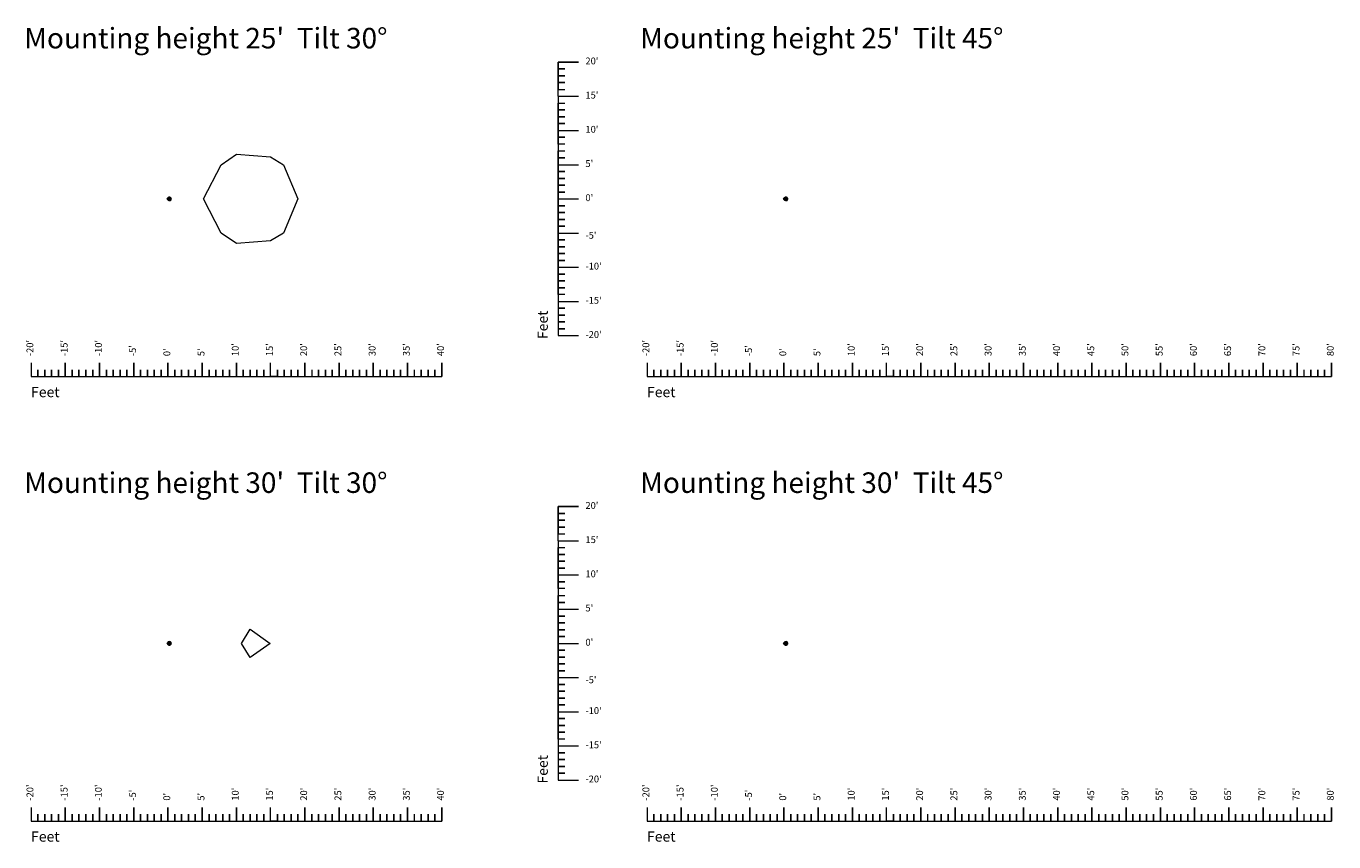
# Model space of a CAD drawing. Extents: x -432 to 3844, y -4968 to 972.
# Drawn here: x 1551 to 3844, y -4968 to -3537 of the extents above; entities that cross this region are included whole.
import ezdxf

# ---------------------------------------------------------------- set-up
doc = ezdxf.new("R2010")
doc.units = 0
doc.header["$MEASUREMENT"] = 0
for name, color, linetype, lineweight in [('AGI32-Project_1-DRAWING', 7, 'Continuous', 0), ('AGI32-Project_1-LUMINAIRE', 7, 'Continuous', 0), ('AGI32-Project_1-TEMPLATE', 7, 'Continuous', 0)]:
    doc.layers.add(name, color=color, linetype=linetype, lineweight=lineweight)
doc.styles.add('AGI32-Arial', font='arial.ttf')

# ---------------------------------------------------------------- blocks, each defined once
blk = doc.blocks.new("AGI32-IDpqybgw-Project_1-LUMINAIRE-RND LED 3'6V1'8W CF981_Symbol")
at = {"layer": 'AGI32-Project_1-LUMINAIRE', "color": 1, "linetype": 'ByBlock', "lineweight": 0}
for p, q in [((-0.22, 0.12, -0.52), (-0.25, 0, -0.52)), ((-0.25, 0, -0.52), (-0.24, 0, -0.3)), ((-0.25, 0, -0.52), (-0.22, -0.12, -0.52)), ((-0.24, 0, -0.3), (-0.25, 0, -0.52)), ((-0.24, 0, -0.3), (-0.2, 0.12, -0.3)), ((-0.2, 0.12, -0.3), (-0.24, 0, -0.3)), ((-0.24, 0, -0.3), (-0.17, 0, -0.11)), ((-0.2, -0.12, -0.3), (-0.24, 0, -0.3)), ((-0.24, 0, -0.3), (-0.2, -0.12, -0.3)), ((-0.17, 0, -0.11), (-0.24, 0, -0.3)), ((-0.12, 0.22, -0.52), (-0.22, 0.12, -0.52)), ((-0.22, 0.12, -0.52), (-0.2, 0.12, -0.3)), ((-0.2, 0.12, -0.3), (-0.22, 0.12, -0.52)), ((-0.22, 0, -0.52), (-0.19, 0.1, -0.52)), ((-0.19, -0.1, -0.52), (-0.22, 0, -0.52)), ((-0.2, 0.12, -0.3), (-0.12, 0.2, -0.3)), ((-0.12, 0.2, -0.3), (-0.2, 0.12, -0.3)), ((-0.2, 0.12, -0.3), (-0.15, 0.09, -0.11)), ((-0.15, 0.09, -0.11), (-0.2, 0.12, -0.3)), ((-0.19, 0.1, -0.52), (-0.1, 0.19, -0.52)), ((-0.17, 0, -0.11), (-0.15, 0.09, -0.11)), ((-0.15, 0.09, -0.11), (-0.17, 0, -0.11)), ((-0.17, 0, -0.11), (-0.08, 0, -0.01)), ((-0.15, -0.09, -0.11), (-0.17, 0, -0.11)), ((-0.17, 0, -0.11), (-0.15, -0.09, -0.11)), ((-0.08, 0, -0.01), (-0.17, 0, -0.11)), ((-0.15, 0.09, -0.11), (-0.09, 0.15, -0.11)), ((-0.09, 0.15, -0.11), (-0.15, 0.09, -0.11)), ((-0.15, 0.09, -0.11), (-0.06, 0.04, -0.01)), ((-0.06, 0.04, -0.01), (-0.15, 0.09, -0.11)), ((0, 0.25, -0.52), (-0.12, 0.22, -0.52)), ((-0.12, 0.2, -0.3), (0, 0.24, -0.3)), ((0, 0.24, -0.3), (-0.12, 0.2, -0.3)), ((-0.12, 0.22, -0.52), (-0.12, 0.2, -0.3)), ((-0.12, 0.2, -0.3), (-0.12, 0.22, -0.52)), ((-0.12, 0.2, -0.3), (-0.09, 0.15, -0.11)), ((-0.09, 0.15, -0.11), (-0.12, 0.2, -0.3)), ((-0.1, 0.19, -0.52), (0, 0.22, -0.52)), ((-0.09, 0.15, -0.11), (0, 0.17, -0.11)), ((0, 0.17, -0.11), (-0.09, 0.15, -0.11)), ((-0.09, 0.15, -0.11), (-0.04, 0.06, -0.01)), ((-0.04, 0.06, -0.01), (-0.09, 0.15, -0.11)), ((-0.08, 0, -0.01), (-0.06, 0.04, -0.01)), ((-0.06, 0.04, -0.01), (-0.08, 0, -0.01)), ((-0.08, 0, -0.01), (0, 0)), ((-0.06, -0.04, -0.01), (-0.08, 0, -0.01)), ((-0.08, 0, -0.01), (-0.06, -0.04, -0.01)), ((0, 0), (-0.08, 0, -0.01)), ((-0.06, 0.04, -0.01), (-0.04, 0.06, -0.01)), ((-0.04, 0.06, -0.01), (-0.06, 0.04, -0.01)), ((-0.06, 0.04, -0.01), (0, 0)), ((0, 0), (-0.06, 0.04, -0.01)), ((-0.06, -0.04, -0.01), (0, 0)), ((0, 0), (-0.06, -0.04, -0.01)), ((-0.05, 0), (0.05, 0)), ((-0.04, 0.06, -0.01), (0, 0.08, -0.01)), ((0, 0.08, -0.01), (-0.04, 0.06, -0.01)), ((-0.04, 0.06, -0.01), (0, 0)), ((0, 0), (-0.04, 0.06, -0.01)), ((-0.04, -0.06, -0.01), (0, 0)), ((0, 0), (-0.04, -0.06, -0.01)), ((0.12, 0.22, -0.52), (0, 0.25, -0.52)), ((0, 0.25, -0.52), (0, 0.24, -0.3)), ((0, 0.24, -0.3), (0, 0.25, -0.52)), ((0, 0.24, -0.3), (0.12, 0.2, -0.3)), ((0.12, 0.2, -0.3), (0, 0.24, -0.3)), ((0, 0.24, -0.3), (0, 0.17, -0.11)), ((0, 0.17, -0.11), (0, 0.24, -0.3)), ((0, 0.22, -0.52), (0.1, 0.19, -0.52)), ((0, 0.17, -0.11), (0.09, 0.15, -0.11)), ((0.09, 0.15, -0.11), (0, 0.17, -0.11)), ((0, 0.17, -0.11), (0, 0.08, -0.01)), ((0, 0.08, -0.01), (0, 0.17, -0.11)), ((0, 0.08, -0.01), (0.04, 0.06, -0.01)), ((0.04, 0.06, -0.01), (0, 0.08, -0.01)), ((0, 0.08, -0.01), (0, 0)), ((0, 0), (0, 0.08, -0.01)), ((0.04, 0.06, -0.01), (0, 0)), ((0, 0), (0.04, 0.06, -0.01)), ((0.05, 0), (0, 0.05)), ((0, 0.05), (0, -0.05)), ((0.06, 0.04, -0.01), (0, 0)), ((0, 0), (0.06, 0.04, -0.01)), ((0, 0), (0.08, 0, -0.01)), ((0, -0.08, -0.01), (0, 0)), ((0.04, -0.06, -0.01), (0, 0)), ((0, 0), (0, -0.08, -0.01)), ((0.06, -0.04, -0.01), (0, 0)), ((0, 0), (0.04, -0.06, -0.01)), ((0.08, 0, -0.01), (0, 0)), ((0, 0), (0.06, -0.04, -0.01)), ((0, -0.05), (0.05, 0)), ((0.09, 0.15, -0.11), (0.04, 0.06, -0.01)), ((0.04, 0.06, -0.01), (0.09, 0.15, -0.11)), ((0.04, 0.06, -0.01), (0.06, 0.04, -0.01)), ((0.06, 0.04, -0.01), (0.04, 0.06, -0.01)), ((0.15, 0.09, -0.11), (0.06, 0.04, -0.01)), ((0.06, 0.04, -0.01), (0.15, 0.09, -0.11)), ((0.06, 0.04, -0.01), (0.08, 0, -0.01)), ((0.08, 0, -0.01), (0.06, 0.04, -0.01)), ((0.08, 0, -0.01), (0.06, -0.04, -0.01)), ((0.06, -0.04, -0.01), (0.08, 0, -0.01)), ((0.08, 0, -0.01), (0.17, 0, -0.11)), ((0.17, 0, -0.11), (0.08, 0, -0.01)), ((0.12, 0.2, -0.3), (0.09, 0.15, -0.11)), ((0.09, 0.15, -0.11), (0.12, 0.2, -0.3)), ((0.09, 0.15, -0.11), (0.15, 0.09, -0.11)), ((0.15, 0.09, -0.11), (0.09, 0.15, -0.11)), ((0.1, 0.19, -0.52), (0.19, 0.1, -0.52)), ((0.22, 0.12, -0.52), (0.12, 0.22, -0.52)), ((0.12, 0.22, -0.52), (0.12, 0.2, -0.3)), ((0.12, 0.2, -0.3), (0.12, 0.22, -0.52)), ((0.12, 0.2, -0.3), (0.2, 0.12, -0.3)), ((0.2, 0.12, -0.3), (0.12, 0.2, -0.3)), ((0.2, 0.12, -0.3), (0.15, 0.09, -0.11)), ((0.15, 0.09, -0.11), (0.2, 0.12, -0.3)), ((0.15, 0.09, -0.11), (0.17, 0, -0.11)), ((0.17, 0, -0.11), (0.15, 0.09, -0.11)), ((0.17, 0, -0.11), (0.15, -0.09, -0.11)), ((0.15, -0.09, -0.11), (0.17, 0, -0.11)), ((0.17, 0, -0.11), (0.24, 0, -0.3)), ((0.24, 0, -0.3), (0.17, 0, -0.11)), ((0.19, 0.1, -0.52), (0.22, 0, -0.52)), ((0.22, 0, -0.52), (0.19, -0.1, -0.52)), ((0.22, 0.12, -0.52), (0.2, 0.12, -0.3)), ((0.2, 0.12, -0.3), (0.24, 0, -0.3)), ((0.24, 0, -0.3), (0.2, 0.12, -0.3)), ((0.2, 0.12, -0.3), (0.22, 0.12, -0.52)), ((0.24, 0, -0.3), (0.2, -0.12, -0.3)), ((0.2, -0.12, -0.3), (0.24, 0, -0.3)), ((0.25, 0, -0.52), (0.22, 0.12, -0.52)), ((0.22, -0.12, -0.52), (0.25, 0, -0.52)), ((0.24, 0, -0.3), (0.25, 0, -0.52)), ((0.25, 0, -0.52), (0.24, 0, -0.3)), ((-0.22, -0.12, -0.52), (-0.2, -0.12, -0.3)), ((-0.22, -0.12, -0.52), (-0.12, -0.22, -0.52)), ((-0.2, -0.12, -0.3), (-0.22, -0.12, -0.52)), ((-0.2, -0.12, -0.3), (-0.15, -0.09, -0.11)), ((-0.15, -0.09, -0.11), (-0.2, -0.12, -0.3)), ((-0.12, -0.2, -0.3), (-0.2, -0.12, -0.3)), ((-0.2, -0.12, -0.3), (-0.12, -0.2, -0.3)), ((-0.1, -0.19, -0.52), (-0.19, -0.1, -0.52)), ((-0.15, -0.09, -0.11), (-0.06, -0.04, -0.01)), ((-0.06, -0.04, -0.01), (-0.15, -0.09, -0.11)), ((-0.09, -0.15, -0.11), (-0.15, -0.09, -0.11)), ((-0.15, -0.09, -0.11), (-0.09, -0.15, -0.11)), ((-0.12, -0.2, -0.3), (-0.09, -0.15, -0.11)), ((-0.09, -0.15, -0.11), (-0.12, -0.2, -0.3)), ((-0.12, -0.22, -0.52), (-0.12, -0.2, -0.3)), ((0, -0.24, -0.3), (-0.12, -0.2, -0.3)), ((-0.12, -0.2, -0.3), (-0.12, -0.22, -0.52)), ((-0.12, -0.2, -0.3), (0, -0.24, -0.3)), ((-0.12, -0.22, -0.52), (0, -0.25, -0.52)), ((0, -0.22, -0.52), (-0.1, -0.19, -0.52)), ((-0.09, -0.15, -0.11), (-0.04, -0.06, -0.01)), ((-0.04, -0.06, -0.01), (-0.09, -0.15, -0.11)), ((0, -0.17, -0.11), (-0.09, -0.15, -0.11)), ((-0.09, -0.15, -0.11), (0, -0.17, -0.11)), ((-0.04, -0.06, -0.01), (-0.06, -0.04, -0.01)), ((-0.06, -0.04, -0.01), (-0.04, -0.06, -0.01)), ((0, -0.08, -0.01), (-0.04, -0.06, -0.01)), ((-0.04, -0.06, -0.01), (0, -0.08, -0.01)), ((0.04, -0.06, -0.01), (0, -0.08, -0.01)), ((0, -0.08, -0.01), (0.04, -0.06, -0.01)), ((0, -0.17, -0.11), (0, -0.08, -0.01)), ((0, -0.08, -0.01), (0, -0.17, -0.11)), ((0.09, -0.15, -0.11), (0, -0.17, -0.11)), ((0, -0.17, -0.11), (0.09, -0.15, -0.11)), ((0, -0.24, -0.3), (0, -0.17, -0.11)), ((0, -0.17, -0.11), (0, -0.24, -0.3)), ((0.1, -0.19, -0.52), (0, -0.22, -0.52)), ((0.12, -0.2, -0.3), (0, -0.24, -0.3)), ((0, -0.24, -0.3), (0.12, -0.2, -0.3)), ((0, -0.25, -0.52), (0.12, -0.22, -0.52)), ((0, -0.25, -0.52), (0, -0.24, -0.3)), ((0, -0.24, -0.3), (0, -0.25, -0.52)), ((0.06, -0.04, -0.01), (0.04, -0.06, -0.01)), ((0.04, -0.06, -0.01), (0.06, -0.04, -0.01)), ((0.09, -0.15, -0.11), (0.04, -0.06, -0.01)), ((0.04, -0.06, -0.01), (0.09, -0.15, -0.11)), ((0.15, -0.09, -0.11), (0.06, -0.04, -0.01)), ((0.06, -0.04, -0.01), (0.15, -0.09, -0.11)), ((0.15, -0.09, -0.11), (0.09, -0.15, -0.11)), ((0.09, -0.15, -0.11), (0.15, -0.09, -0.11)), ((0.12, -0.2, -0.3), (0.09, -0.15, -0.11)), ((0.09, -0.15, -0.11), (0.12, -0.2, -0.3)), ((0.19, -0.1, -0.52), (0.1, -0.19, -0.52)), ((0.12, -0.22, -0.52), (0.22, -0.12, -0.52)), ((0.2, -0.12, -0.3), (0.12, -0.2, -0.3)), ((0.12, -0.2, -0.3), (0.2, -0.12, -0.3)), ((0.12, -0.22, -0.52), (0.12, -0.2, -0.3)), ((0.12, -0.2, -0.3), (0.12, -0.22, -0.52)), ((0.2, -0.12, -0.3), (0.15, -0.09, -0.11)), ((0.15, -0.09, -0.11), (0.2, -0.12, -0.3)), ((0.22, -0.12, -0.52), (0.2, -0.12, -0.3)), ((0.2, -0.12, -0.3), (0.22, -0.12, -0.52))]:
    blk.add_line(p, q, dxfattribs=at)
blk = doc.blocks.new("AGI32-IDpqybgw-Project_1-LUMINAIRE-RND LED 3'6V1'8W CF981_583-1")
at = {"layer": 'AGI32-Project_1-LUMINAIRE', "color": 7, "linetype": 'ByBlock', "lineweight": 0}
blk.add_blockref("AGI32-IDpqybgw-Project_1-LUMINAIRE-RND LED 3'6V1'8W CF981_Symbol", (0, 0), dxfattribs=at)
blk = doc.blocks.new("AGI32-IDpqybgw-Project_1-LUMINAIRE-RND LED 3'6V1'8W CF981_Template23")
at = {"layer": 'AGI32-Project_1-TEMPLATE', "color": 7, "linetype": 'ByBlock', "lineweight": 0}
for p, q in [((7.79, 5, -25), (10, 6.55, -25)), ((10, 6.55, -25), (15, 6.14, -25)), ((15, 6.14, -25), (16.89, 5, -25)), ((5.19, 0, -25), (7.79, 5, -25)), ((16.89, 5, -25), (18.98, 0, -25)), ((7.79, -5, -25), (5.19, 0, -25)), ((18.98, 0, -25), (16.89, -5, -25)), ((10, -6.55, -25), (7.79, -5, -25)), ((16.89, -5, -25), (15, -6.14, -25)), ((15, -6.14, -25), (10, -6.55, -25))]:
    blk.add_line(p, q, dxfattribs=at)
blk = doc.blocks.new("AGI32-IDpqybgw-Project_1-LUMINAIRE-RND LED 3'6V1'8W CF981_583")
at = {"layer": 'AGI32-Project_1-LUMINAIRE', "color": 7, "linetype": 'ByBlock', "lineweight": 0, "extrusion": (-0.5, 0, 0.866025), "rotation": 90}
blk.add_blockref("AGI32-IDpqybgw-Project_1-LUMINAIRE-RND LED 3'6V1'8W CF981_583-1", (0, 0), dxfattribs=at)
at = {"layer": 'AGI32-Project_1-TEMPLATE', "color": 7, "linetype": 'ByBlock', "lineweight": 0}
blk.add_blockref("AGI32-IDpqybgw-Project_1-LUMINAIRE-RND LED 3'6V1'8W CF981_Template23", (0, 0), dxfattribs=at)
blk = doc.blocks.new("AGI32-IDpqybgw-Project_1-LUMINAIRE-RND LED 3'6V1'8W CF981_585-1")
at = {"layer": 'AGI32-Project_1-LUMINAIRE', "color": 7, "linetype": 'ByBlock', "lineweight": 0}
blk.add_blockref("AGI32-IDpqybgw-Project_1-LUMINAIRE-RND LED 3'6V1'8W CF981_Symbol", (0, 0), dxfattribs=at)
blk = doc.blocks.new("AGI32-IDpqybgw-Project_1-LUMINAIRE-RND LED 3'6V1'8W CF981_585")
at = {"layer": 'AGI32-Project_1-LUMINAIRE', "color": 7, "linetype": 'ByBlock', "lineweight": 0, "extrusion": (-0.707107, 0, 0.707106), "rotation": 90}
blk.add_blockref("AGI32-IDpqybgw-Project_1-LUMINAIRE-RND LED 3'6V1'8W CF981_585-1", (0, 0), dxfattribs=at)
blk = doc.blocks.new("AGI32-IDpqybgw-Project_1-LUMINAIRE-RND LED 3'6V1'8W CF981_588-1")
at = {"layer": 'AGI32-Project_1-LUMINAIRE', "color": 7, "linetype": 'ByBlock', "lineweight": 0}
blk.add_blockref("AGI32-IDpqybgw-Project_1-LUMINAIRE-RND LED 3'6V1'8W CF981_Symbol", (0, 0), dxfattribs=at)
blk = doc.blocks.new("AGI32-IDpqybgw-Project_1-LUMINAIRE-RND LED 3'6V1'8W CF981_Template27")
at = {"layer": 'AGI32-Project_1-TEMPLATE', "color": 7, "linetype": 'ByBlock', "lineweight": 0}
for p, q in [((10.74, 0, -30), (12, 2.09, -30)), ((12, 2.09, -30), (14.95, 0, -30)), ((12, -2.09, -30), (10.74, 0, -30)), ((14.95, 0, -30), (12, -2.09, -30))]:
    blk.add_line(p, q, dxfattribs=at)
blk = doc.blocks.new("AGI32-IDpqybgw-Project_1-LUMINAIRE-RND LED 3'6V1'8W CF981_588")
at = {"layer": 'AGI32-Project_1-LUMINAIRE', "color": 7, "linetype": 'ByBlock', "lineweight": 0, "extrusion": (-0.5, 0, 0.866025), "rotation": 90}
blk.add_blockref("AGI32-IDpqybgw-Project_1-LUMINAIRE-RND LED 3'6V1'8W CF981_588-1", (0, 0), dxfattribs=at)
at = {"layer": 'AGI32-Project_1-TEMPLATE', "color": 7, "linetype": 'ByBlock', "lineweight": 0}
blk.add_blockref("AGI32-IDpqybgw-Project_1-LUMINAIRE-RND LED 3'6V1'8W CF981_Template27", (0, 0), dxfattribs=at)
blk = doc.blocks.new("AGI32-IDpqybgw-Project_1-LUMINAIRE-RND LED 3'6V1'8W CF981_589-1")
at = {"layer": 'AGI32-Project_1-LUMINAIRE', "color": 7, "linetype": 'ByBlock', "lineweight": 0}
blk.add_blockref("AGI32-IDpqybgw-Project_1-LUMINAIRE-RND LED 3'6V1'8W CF981_Symbol", (0, 0), dxfattribs=at)
blk = doc.blocks.new("AGI32-IDpqybgw-Project_1-LUMINAIRE-RND LED 3'6V1'8W CF981_589")
at = {"layer": 'AGI32-Project_1-LUMINAIRE', "color": 7, "linetype": 'ByBlock', "lineweight": 0, "extrusion": (-0.707107, 0, 0.707106), "rotation": 90}
blk.add_blockref("AGI32-IDpqybgw-Project_1-LUMINAIRE-RND LED 3'6V1'8W CF981_589-1", (0, 0), dxfattribs=at)

msp = doc.modelspace()

# ---------------------------------------------------------------- linework, layer by layer
at = {"layer": 'AGI32-Project_1-DRAWING', "color": 7, "linetype": 'Continuous', "lineweight": 0}
for p, q in [((2484, -3660), (2484, -4020)), ((2484, -3660), (2520, -3660)), ((2484, -3720), (2520, -3720)), ((2484, -3780), (2520, -3780)), ((2484, -3840), (2520, -3840)), ((2484, -3900), (2520, -3900)), ((2484, -3960), (2520, -3960)), ((2484, -4020), (2520, -4020)), ((1560, -4152), (2280, -4152)), ((1608, -4152), (1614, -4152)), ((1614, -4152), (1620, -4152)), ((2640, -4152), (3840, -4152)), ((2688, -4152), (2694, -4152)), ((2694, -4152), (2700, -4152)), ((2484, -4440), (2484, -4800)), ((2484, -4440), (2520, -4440)), ((2484, -4500), (2520, -4500)), ((2484, -4560), (2520, -4560)), ((2484, -4620), (2520, -4620)), ((2484, -4680), (2520, -4680)), ((2484, -4740), (2520, -4740)), ((2484, -4800), (2520, -4800)), ((1560, -4932), (2280, -4932)), ((1608, -4932), (1614, -4932)), ((1614, -4932), (1620, -4932)), ((2640, -4932), (3840, -4932)), ((2688, -4932), (2694, -4932)), ((2694, -4932), (2700, -4932))]:
    msp.add_line(p, q, dxfattribs=at)
for points in [[(2484, -3660, 0), (2484, -3600, 0), (2520, -3600, 0), (2484, -3600, 0), (2484, -3612, 0), (2496, -3612, 0), (2484, -3612, 0), (2484, -3624, 0), (2496, -3624, 0), (2484, -3624, 0), (2484, -3636, 0), (2496, -3636, 0), (2484, -3636, 0), (2484, -3648, 0), (2496, -3648, 0)], [(2496, -3744, 0), (2484, -3744, 0), (2484, -3732, 0), (2496, -3732, 0), (2484, -3732, 0), (2484, -3708, 0), (2496, -3708, 0), (2484, -3708, 0), (2484, -3696, 0), (2496, -3696, 0), (2484, -3696, 0), (2484, -3684, 0), (2496, -3684, 0), (2484, -3684, 0), (2484, -3672, 0), (2496, -3672, 0)], [(2496, -4008, 0), (2484, -4008, 0), (2484, -3996, 0), (2496, -3996, 0), (2484, -3996, 0), (2484, -3984, 0), (2496, -3984, 0), (2484, -3984, 0), (2484, -3972, 0), (2496, -3972, 0), (2484, -3972, 0), (2484, -3948, 0), (2496, -3948, 0), (2484, -3948, 0), (2484, -3936, 0), (2496, -3936, 0), (2484, -3936, 0), (2484, -3924, 0), (2496, -3924, 0), (2484, -3924, 0), (2484, -3912, 0), (2496, -3912, 0), (2484, -3912, 0), (2484, -3888, 0), (2496, -3888, 0), (2484, -3888, 0), (2484, -3876, 0), (2496, -3876, 0), (2484, -3876, 0), (2484, -3864, 0), (2496, -3864, 0), (2484, -3864, 0), (2484, -3852, 0), (2496, -3852, 0), (2484, -3852, 0), (2484, -3828, 0), (2496, -3828, 0), (2484, -3828, 0), (2484, -3816, 0), (2496, -3816, 0), (2484, -3816, 0), (2484, -3804, 0), (2496, -3804, 0), (2484, -3804, 0), (2484, -3792, 0), (2496, -3792, 0), (2484, -3792, 0), (2484, -3768, 0), (2496, -3768, 0), (2484, -3768, 0), (2484, -3756, 0), (2496, -3756, 0)], [(2484, -4020, 0), (2484, -4032, 0), (2496, -4032, 0), (2484, -4032, 0), (2484, -4044, 0), (2496, -4044, 0), (2484, -4044, 0), (2484, -4056, 0), (2496, -4056, 0), (2484, -4056, 0), (2484, -4068, 0), (2496, -4068, 0), (2484, -4068, 0), (2484, -4080, 0), (2520, -4080, 0)], [(1560, -4128, 0), (1560, -4152, 0), (1572, -4152, 0), (1572, -4140, 0), (1572, -4152, 0), (1584, -4152, 0), (1584, -4140, 0), (1584, -4152, 0), (1596, -4152, 0), (1596, -4140, 0), (1596, -4152, 0), (1608, -4152, 0), (1608, -4140, 0), (1608, -4152, 0), (1620, -4152, 0), (1620, -4128, 0)], [(1620, -4128, 0), (1620, -4152, 0), (1632, -4152, 0), (1632, -4140, 0), (1632, -4152, 0), (1644, -4152, 0), (1644, -4140, 0), (1644, -4152, 0), (1656, -4152, 0), (1656, -4140, 0), (1656, -4152, 0), (1668, -4152, 0), (1668, -4140, 0), (1668, -4152, 0), (1680, -4152, 0), (1680, -4128, 0)], [(1680, -4128, 0), (1680, -4152, 0), (1692, -4152, 0), (1692, -4140, 0), (1692, -4152, 0), (1704, -4152, 0), (1704, -4140, 0), (1704, -4152, 0), (1716, -4152, 0), (1716, -4140, 0), (1716, -4152, 0), (1728, -4152, 0), (1728, -4140, 0), (1728, -4152, 0), (1740, -4152, 0), (1740, -4128, 0)], [(1740, -4128, 0), (1740, -4152, 0), (1752, -4152, 0), (1752, -4140, 0), (1752, -4152, 0), (1764, -4152, 0), (1764, -4140, 0), (1764, -4152, 0), (1776, -4152, 0), (1776, -4140, 0), (1776, -4152, 0), (1788, -4152, 0), (1788, -4140, 0), (1788, -4152, 0), (1800, -4152, 0), (1800, -4128, 0)], [(1800, -4128, 0), (1800, -4152, 0), (1812, -4152, 0), (1812, -4140, 0), (1812, -4152, 0), (1824, -4152, 0), (1824, -4140, 0), (1824, -4152, 0), (1836, -4152, 0), (1836, -4140, 0), (1836, -4152, 0), (1848, -4152, 0), (1848, -4140, 0), (1848, -4152, 0), (1860, -4152, 0), (1860, -4128, 0)], [(1860, -4128, 0), (1860, -4152, 0), (1872, -4152, 0), (1872, -4140, 0), (1872, -4152, 0), (1884, -4152, 0), (1884, -4140, 0), (1884, -4152, 0), (1896, -4152, 0), (1896, -4140, 0), (1896, -4152, 0), (1908, -4152, 0), (1908, -4140, 0), (1908, -4152, 0), (1920, -4152, 0), (1920, -4128, 0)], [(1920, -4128, 0), (1920, -4152, 0), (1932, -4152, 0), (1932, -4140, 0), (1932, -4152, 0), (1944, -4152, 0), (1944, -4140, 0), (1944, -4152, 0), (1956, -4152, 0), (1956, -4140, 0), (1956, -4152, 0), (1968, -4152, 0), (1968, -4140, 0), (1968, -4152, 0), (1980, -4152, 0), (1980, -4128, 0)], [(1992, -4152, 0), (1992, -4140, 0), (1992, -4152, 0), (1980, -4152, 0), (1980, -4128, 0)], [(1992, -4152, 0), (2004, -4152, 0), (2004, -4140, 0), (2004, -4152, 0), (2016, -4152, 0), (2016, -4140, 0), (2016, -4152, 0), (2028, -4152, 0), (2028, -4140, 0), (2028, -4152, 0), (2040, -4152, 0), (2040, -4128, 0), (2040, -4152, 0)], [(2052, -4152, 0), (2064, -4152, 0), (2064, -4140, 0), (2064, -4152, 0), (2076, -4152, 0), (2076, -4140, 0), (2076, -4152, 0), (2088, -4152, 0), (2088, -4140, 0), (2088, -4152, 0), (2100, -4152, 0), (2100, -4128, 0), (2100, -4152, 0)], [(2052, -4140, 0), (2052, -4152, 0), (2112, -4152, 0), (2112, -4140, 0), (2112, -4152, 0), (2172, -4152, 0), (2172, -4140, 0), (2172, -4152, 0), (2232, -4152, 0), (2232, -4140, 0)], [(2112, -4152, 0), (2124, -4152, 0), (2124, -4140, 0), (2124, -4152, 0), (2136, -4152, 0), (2136, -4140, 0), (2136, -4152, 0), (2148, -4152, 0), (2148, -4140, 0), (2148, -4152, 0), (2160, -4152, 0), (2160, -4128, 0), (2160, -4152, 0)], [(2172, -4152, 0), (2184, -4152, 0), (2184, -4140, 0), (2184, -4152, 0), (2196, -4152, 0), (2196, -4140, 0), (2196, -4152, 0), (2208, -4152, 0), (2208, -4140, 0), (2208, -4152, 0), (2220, -4152, 0), (2220, -4128, 0), (2220, -4152, 0)], [(2232, -4152, 0), (2244, -4152, 0), (2244, -4140, 0), (2244, -4152, 0), (2256, -4152, 0), (2256, -4140, 0), (2256, -4152, 0), (2268, -4152, 0), (2268, -4140, 0), (2268, -4152, 0), (2280, -4152, 0), (2280, -4128, 0), (2280, -4152, 0)], [(2640, -4128, 0), (2640, -4152, 0), (2652, -4152, 0), (2652, -4140, 0), (2652, -4152, 0), (2664, -4152, 0), (2664, -4140, 0), (2664, -4152, 0), (2676, -4152, 0), (2676, -4140, 0), (2676, -4152, 0), (2688, -4152, 0), (2688, -4140, 0), (2688, -4152, 0), (2700, -4152, 0), (2700, -4128, 0)], [(2700, -4128, 0), (2700, -4152, 0), (2712, -4152, 0), (2712, -4140, 0), (2712, -4152, 0), (2724, -4152, 0), (2724, -4140, 0), (2724, -4152, 0), (2736, -4152, 0), (2736, -4140, 0), (2736, -4152, 0), (2748, -4152, 0), (2748, -4140, 0), (2748, -4152, 0), (2760, -4152, 0), (2760, -4128, 0)], [(2760, -4128, 0), (2760, -4152, 0), (2772, -4152, 0), (2772, -4140, 0), (2772, -4152, 0), (2784, -4152, 0), (2784, -4140, 0), (2784, -4152, 0), (2796, -4152, 0), (2796, -4140, 0), (2796, -4152, 0), (2808, -4152, 0), (2808, -4140, 0), (2808, -4152, 0), (2820, -4152, 0), (2820, -4128, 0)], [(2820, -4128, 0), (2820, -4152, 0), (2832, -4152, 0), (2832, -4140, 0), (2832, -4152, 0), (2844, -4152, 0), (2844, -4140, 0), (2844, -4152, 0), (2856, -4152, 0), (2856, -4140, 0), (2856, -4152, 0), (2868, -4152, 0), (2868, -4140, 0), (2868, -4152, 0), (2880, -4152, 0), (2880, -4128, 0)], [(2880, -4128, 0), (2880, -4152, 0), (2892, -4152, 0), (2892, -4140, 0), (2892, -4152, 0), (2904, -4152, 0), (2904, -4140, 0), (2904, -4152, 0), (2916, -4152, 0), (2916, -4140, 0), (2916, -4152, 0), (2928, -4152, 0), (2928, -4140, 0), (2928, -4152, 0), (2940, -4152, 0), (2940, -4128, 0)], [(2940, -4128, 0), (2940, -4152, 0), (2952, -4152, 0), (2952, -4140, 0), (2952, -4152, 0), (2964, -4152, 0), (2964, -4140, 0), (2964, -4152, 0), (2976, -4152, 0), (2976, -4140, 0), (2976, -4152, 0), (2988, -4152, 0), (2988, -4140, 0), (2988, -4152, 0), (3000, -4152, 0), (3000, -4128, 0)], [(3000, -4128, 0), (3000, -4152, 0), (3012, -4152, 0), (3012, -4140, 0), (3012, -4152, 0), (3024, -4152, 0), (3024, -4140, 0), (3024, -4152, 0), (3036, -4152, 0), (3036, -4140, 0), (3036, -4152, 0), (3048, -4152, 0), (3048, -4140, 0), (3048, -4152, 0), (3060, -4152, 0), (3060, -4128, 0)], [(3072, -4152, 0), (3072, -4140, 0), (3072, -4152, 0), (3060, -4152, 0), (3060, -4128, 0)], [(3072, -4152, 0), (3084, -4152, 0), (3084, -4140, 0), (3084, -4152, 0), (3096, -4152, 0), (3096, -4140, 0), (3096, -4152, 0), (3108, -4152, 0), (3108, -4140, 0), (3108, -4152, 0), (3120, -4152, 0), (3120, -4128, 0), (3120, -4152, 0)], [(3132, -4152, 0), (3144, -4152, 0), (3144, -4140, 0), (3144, -4152, 0), (3156, -4152, 0), (3156, -4140, 0), (3156, -4152, 0), (3168, -4152, 0), (3168, -4140, 0), (3168, -4152, 0), (3180, -4152, 0), (3180, -4128, 0), (3180, -4152, 0)], [(3132, -4140, 0), (3132, -4152, 0), (3192, -4152, 0), (3192, -4140, 0), (3192, -4152, 0), (3252, -4152, 0), (3252, -4140, 0), (3252, -4152, 0), (3312, -4152, 0), (3312, -4140, 0), (3312, -4152, 0), (3372, -4152, 0), (3372, -4140, 0), (3372, -4152, 0), (3432, -4152, 0), (3432, -4140, 0), (3432, -4152, 0), (3492, -4152, 0), (3492, -4140, 0), (3492, -4152, 0), (3552, -4152, 0), (3552, -4140, 0), (3552, -4152, 0), (3612, -4152, 0), (3612, -4140, 0), (3612, -4152, 0), (3672, -4152, 0), (3672, -4140, 0), (3672, -4152, 0), (3732, -4152, 0), (3732, -4140, 0), (3732, -4152, 0), (3792, -4152, 0), (3792, -4140, 0)], [(3192, -4152, 0), (3204, -4152, 0), (3204, -4140, 0), (3204, -4152, 0), (3216, -4152, 0), (3216, -4140, 0), (3216, -4152, 0), (3228, -4152, 0), (3228, -4140, 0), (3228, -4152, 0), (3240, -4152, 0), (3240, -4128, 0), (3240, -4152, 0)], [(3252, -4152, 0), (3264, -4152, 0), (3264, -4140, 0), (3264, -4152, 0), (3276, -4152, 0), (3276, -4140, 0), (3276, -4152, 0), (3288, -4152, 0), (3288, -4140, 0), (3288, -4152, 0), (3300, -4152, 0), (3300, -4128, 0), (3300, -4152, 0)], [(3312, -4152, 0), (3324, -4152, 0), (3324, -4140, 0), (3324, -4152, 0), (3336, -4152, 0), (3336, -4140, 0), (3336, -4152, 0), (3348, -4152, 0), (3348, -4140, 0), (3348, -4152, 0), (3360, -4152, 0), (3360, -4128, 0), (3360, -4152, 0)], [(3372, -4152, 0), (3384, -4152, 0), (3384, -4140, 0), (3384, -4152, 0), (3396, -4152, 0), (3396, -4140, 0), (3396, -4152, 0), (3408, -4152, 0), (3408, -4140, 0), (3408, -4152, 0), (3420, -4152, 0), (3420, -4128, 0), (3420, -4152, 0)], [(3432, -4152, 0), (3444, -4152, 0), (3444, -4140, 0), (3444, -4152, 0), (3456, -4152, 0), (3456, -4140, 0), (3456, -4152, 0), (3468, -4152, 0), (3468, -4140, 0), (3468, -4152, 0), (3480, -4152, 0), (3480, -4128, 0), (3480, -4152, 0)], [(3492, -4152, 0), (3504, -4152, 0), (3504, -4140, 0), (3504, -4152, 0), (3516, -4152, 0), (3516, -4140, 0), (3516, -4152, 0), (3528, -4152, 0), (3528, -4140, 0), (3528, -4152, 0), (3540, -4152, 0), (3540, -4128, 0), (3540, -4152, 0)], [(3552, -4152, 0), (3564, -4152, 0), (3564, -4140, 0), (3564, -4152, 0), (3576, -4152, 0), (3576, -4140, 0), (3576, -4152, 0), (3588, -4152, 0), (3588, -4140, 0), (3588, -4152, 0), (3600, -4152, 0), (3600, -4128, 0), (3600, -4152, 0)], [(3612, -4152, 0), (3624, -4152, 0), (3624, -4140, 0), (3624, -4152, 0), (3636, -4152, 0), (3636, -4140, 0), (3636, -4152, 0), (3648, -4152, 0), (3648, -4140, 0), (3648, -4152, 0), (3660, -4152, 0), (3660, -4128, 0), (3660, -4152, 0)], [(3672, -4152, 0), (3684, -4152, 0), (3684, -4140, 0), (3684, -4152, 0), (3696, -4152, 0), (3696, -4140, 0), (3696, -4152, 0), (3708, -4152, 0), (3708, -4140, 0), (3708, -4152, 0), (3720, -4152, 0), (3720, -4128, 0), (3720, -4152, 0)], [(3732, -4152, 0), (3744, -4152, 0), (3744, -4140, 0), (3744, -4152, 0), (3756, -4152, 0), (3756, -4140, 0), (3756, -4152, 0), (3768, -4152, 0), (3768, -4140, 0), (3768, -4152, 0), (3780, -4152, 0), (3780, -4128, 0), (3780, -4152, 0)], [(3792, -4152, 0), (3804, -4152, 0), (3804, -4140, 0), (3804, -4152, 0), (3816, -4152, 0), (3816, -4140, 0), (3816, -4152, 0), (3828, -4152, 0), (3828, -4140, 0), (3828, -4152, 0), (3840, -4152, 0), (3840, -4128, 0), (3840, -4152, 0)], [(2484, -4440, 0), (2484, -4380, 0), (2520, -4380, 0), (2484, -4380, 0), (2484, -4392, 0), (2496, -4392, 0), (2484, -4392, 0), (2484, -4404, 0), (2496, -4404, 0), (2484, -4404, 0), (2484, -4416, 0), (2496, -4416, 0), (2484, -4416, 0), (2484, -4428, 0), (2496, -4428, 0)], [(2496, -4524, 0), (2484, -4524, 0), (2484, -4512, 0), (2496, -4512, 0), (2484, -4512, 0), (2484, -4488, 0), (2496, -4488, 0), (2484, -4488, 0), (2484, -4476, 0), (2496, -4476, 0), (2484, -4476, 0), (2484, -4464, 0), (2496, -4464, 0), (2484, -4464, 0), (2484, -4452, 0), (2496, -4452, 0)], [(2496, -4788, 0), (2484, -4788, 0), (2484, -4776, 0), (2496, -4776, 0), (2484, -4776, 0), (2484, -4764, 0), (2496, -4764, 0), (2484, -4764, 0), (2484, -4752, 0), (2496, -4752, 0), (2484, -4752, 0), (2484, -4728, 0), (2496, -4728, 0), (2484, -4728, 0), (2484, -4716, 0), (2496, -4716, 0), (2484, -4716, 0), (2484, -4704, 0), (2496, -4704, 0), (2484, -4704, 0), (2484, -4692, 0), (2496, -4692, 0), (2484, -4692, 0), (2484, -4668, 0), (2496, -4668, 0), (2484, -4668, 0), (2484, -4656, 0), (2496, -4656, 0), (2484, -4656, 0), (2484, -4644, 0), (2496, -4644, 0), (2484, -4644, 0), (2484, -4632, 0), (2496, -4632, 0), (2484, -4632, 0), (2484, -4608, 0), (2496, -4608, 0), (2484, -4608, 0), (2484, -4596, 0), (2496, -4596, 0), (2484, -4596, 0), (2484, -4584, 0), (2496, -4584, 0), (2484, -4584, 0), (2484, -4572, 0), (2496, -4572, 0), (2484, -4572, 0), (2484, -4548, 0), (2496, -4548, 0), (2484, -4548, 0), (2484, -4536, 0), (2496, -4536, 0)], [(2484, -4800, 0), (2484, -4812, 0), (2496, -4812, 0), (2484, -4812, 0), (2484, -4824, 0), (2496, -4824, 0), (2484, -4824, 0), (2484, -4836, 0), (2496, -4836, 0), (2484, -4836, 0), (2484, -4848, 0), (2496, -4848, 0), (2484, -4848, 0), (2484, -4860, 0), (2520, -4860, 0)], [(1560, -4908, 0), (1560, -4932, 0), (1572, -4932, 0), (1572, -4920, 0), (1572, -4932, 0), (1584, -4932, 0), (1584, -4920, 0), (1584, -4932, 0), (1596, -4932, 0), (1596, -4920, 0), (1596, -4932, 0), (1608, -4932, 0), (1608, -4920, 0), (1608, -4932, 0), (1620, -4932, 0), (1620, -4908, 0)], [(1620, -4908, 0), (1620, -4932, 0), (1632, -4932, 0), (1632, -4920, 0), (1632, -4932, 0), (1644, -4932, 0), (1644, -4920, 0), (1644, -4932, 0), (1656, -4932, 0), (1656, -4920, 0), (1656, -4932, 0), (1668, -4932, 0), (1668, -4920, 0), (1668, -4932, 0), (1680, -4932, 0), (1680, -4908, 0)], [(1680, -4908, 0), (1680, -4932, 0), (1692, -4932, 0), (1692, -4920, 0), (1692, -4932, 0), (1704, -4932, 0), (1704, -4920, 0), (1704, -4932, 0), (1716, -4932, 0), (1716, -4920, 0), (1716, -4932, 0), (1728, -4932, 0), (1728, -4920, 0), (1728, -4932, 0), (1740, -4932, 0), (1740, -4908, 0)], [(1740, -4908, 0), (1740, -4932, 0), (1752, -4932, 0), (1752, -4920, 0), (1752, -4932, 0), (1764, -4932, 0), (1764, -4920, 0), (1764, -4932, 0), (1776, -4932, 0), (1776, -4920, 0), (1776, -4932, 0), (1788, -4932, 0), (1788, -4920, 0), (1788, -4932, 0), (1800, -4932, 0), (1800, -4908, 0)], [(1800, -4908, 0), (1800, -4932, 0), (1812, -4932, 0), (1812, -4920, 0), (1812, -4932, 0), (1824, -4932, 0), (1824, -4920, 0), (1824, -4932, 0), (1836, -4932, 0), (1836, -4920, 0), (1836, -4932, 0), (1848, -4932, 0), (1848, -4920, 0), (1848, -4932, 0), (1860, -4932, 0), (1860, -4908, 0)], [(1860, -4908, 0), (1860, -4932, 0), (1872, -4932, 0), (1872, -4920, 0), (1872, -4932, 0), (1884, -4932, 0), (1884, -4920, 0), (1884, -4932, 0), (1896, -4932, 0), (1896, -4920, 0), (1896, -4932, 0), (1908, -4932, 0), (1908, -4920, 0), (1908, -4932, 0), (1920, -4932, 0), (1920, -4908, 0)], [(1920, -4908, 0), (1920, -4932, 0), (1932, -4932, 0), (1932, -4920, 0), (1932, -4932, 0), (1944, -4932, 0), (1944, -4920, 0), (1944, -4932, 0), (1956, -4932, 0), (1956, -4920, 0), (1956, -4932, 0), (1968, -4932, 0), (1968, -4920, 0), (1968, -4932, 0), (1980, -4932, 0), (1980, -4908, 0)], [(1992, -4932, 0), (1992, -4920, 0), (1992, -4932, 0), (1980, -4932, 0), (1980, -4908, 0)], [(1992, -4932, 0), (2004, -4932, 0), (2004, -4920, 0), (2004, -4932, 0), (2016, -4932, 0), (2016, -4920, 0), (2016, -4932, 0), (2028, -4932, 0), (2028, -4920, 0), (2028, -4932, 0), (2040, -4932, 0), (2040, -4908, 0), (2040, -4932, 0)], [(2052, -4932, 0), (2064, -4932, 0), (2064, -4920, 0), (2064, -4932, 0), (2076, -4932, 0), (2076, -4920, 0), (2076, -4932, 0), (2088, -4932, 0), (2088, -4920, 0), (2088, -4932, 0), (2100, -4932, 0), (2100, -4908, 0), (2100, -4932, 0)], [(2052, -4932, 0), (2052, -4920, 0), (2052, -4932, 0), (2112, -4932, 0), (2112, -4920, 0), (2112, -4932, 0), (2172, -4932, 0), (2172, -4920, 0), (2172, -4932, 0), (2232, -4932, 0), (2232, -4920, 0)], [(2112, -4932, 0), (2124, -4932, 0), (2124, -4920, 0), (2124, -4932, 0), (2136, -4932, 0), (2136, -4920, 0), (2136, -4932, 0), (2148, -4932, 0), (2148, -4920, 0), (2148, -4932, 0), (2160, -4932, 0), (2160, -4908, 0), (2160, -4932, 0)], [(2172, -4932, 0), (2184, -4932, 0), (2184, -4920, 0), (2184, -4932, 0), (2196, -4932, 0), (2196, -4920, 0), (2196, -4932, 0), (2208, -4932, 0), (2208, -4920, 0), (2208, -4932, 0), (2220, -4932, 0), (2220, -4908, 0), (2220, -4932, 0)], [(2232, -4932, 0), (2244, -4932, 0), (2244, -4920, 0), (2244, -4932, 0), (2256, -4932, 0), (2256, -4920, 0), (2256, -4932, 0), (2268, -4932, 0), (2268, -4920, 0), (2268, -4932, 0), (2280, -4932, 0), (2280, -4908, 0), (2280, -4932, 0)], [(2640, -4908, 0), (2640, -4932, 0), (2652, -4932, 0), (2652, -4920, 0), (2652, -4932, 0), (2664, -4932, 0), (2664, -4920, 0), (2664, -4932, 0), (2676, -4932, 0), (2676, -4920, 0), (2676, -4932, 0), (2688, -4932, 0), (2688, -4920, 0), (2688, -4932, 0), (2700, -4932, 0), (2700, -4908, 0)], [(2700, -4908, 0), (2700, -4932, 0), (2712, -4932, 0), (2712, -4920, 0), (2712, -4932, 0), (2724, -4932, 0), (2724, -4920, 0), (2724, -4932, 0), (2736, -4932, 0), (2736, -4920, 0), (2736, -4932, 0), (2748, -4932, 0), (2748, -4920, 0), (2748, -4932, 0), (2760, -4932, 0), (2760, -4908, 0)], [(2760, -4908, 0), (2760, -4932, 0), (2772, -4932, 0), (2772, -4920, 0), (2772, -4932, 0), (2784, -4932, 0), (2784, -4920, 0), (2784, -4932, 0), (2796, -4932, 0), (2796, -4920, 0), (2796, -4932, 0), (2808, -4932, 0), (2808, -4920, 0), (2808, -4932, 0), (2820, -4932, 0), (2820, -4908, 0)], [(2820, -4908, 0), (2820, -4932, 0), (2832, -4932, 0), (2832, -4920, 0), (2832, -4932, 0), (2844, -4932, 0), (2844, -4920, 0), (2844, -4932, 0), (2856, -4932, 0), (2856, -4920, 0), (2856, -4932, 0), (2868, -4932, 0), (2868, -4920, 0), (2868, -4932, 0), (2880, -4932, 0), (2880, -4908, 0)], [(2880, -4908, 0), (2880, -4932, 0), (2892, -4932, 0), (2892, -4920, 0), (2892, -4932, 0), (2904, -4932, 0), (2904, -4920, 0), (2904, -4932, 0), (2916, -4932, 0), (2916, -4920, 0), (2916, -4932, 0), (2928, -4932, 0), (2928, -4920, 0), (2928, -4932, 0), (2940, -4932, 0), (2940, -4908, 0)], [(2940, -4908, 0), (2940, -4932, 0), (2952, -4932, 0), (2952, -4920, 0), (2952, -4932, 0), (2964, -4932, 0), (2964, -4920, 0), (2964, -4932, 0), (2976, -4932, 0), (2976, -4920, 0), (2976, -4932, 0), (2988, -4932, 0), (2988, -4920, 0), (2988, -4932, 0), (3000, -4932, 0), (3000, -4908, 0)], [(3000, -4908, 0), (3000, -4932, 0), (3012, -4932, 0), (3012, -4920, 0), (3012, -4932, 0), (3024, -4932, 0), (3024, -4920, 0), (3024, -4932, 0), (3036, -4932, 0), (3036, -4920, 0), (3036, -4932, 0), (3048, -4932, 0), (3048, -4920, 0), (3048, -4932, 0), (3060, -4932, 0), (3060, -4908, 0)], [(3072, -4932, 0), (3072, -4920, 0), (3072, -4932, 0), (3060, -4932, 0), (3060, -4908, 0)], [(3072, -4932, 0), (3084, -4932, 0), (3084, -4920, 0), (3084, -4932, 0), (3096, -4932, 0), (3096, -4920, 0), (3096, -4932, 0), (3108, -4932, 0), (3108, -4920, 0), (3108, -4932, 0), (3120, -4932, 0), (3120, -4908, 0), (3120, -4932, 0)], [(3132, -4932, 0), (3144, -4932, 0), (3144, -4920, 0), (3144, -4932, 0), (3156, -4932, 0), (3156, -4920, 0), (3156, -4932, 0), (3168, -4932, 0), (3168, -4920, 0), (3168, -4932, 0), (3180, -4932, 0), (3180, -4908, 0), (3180, -4932, 0)], [(3132, -4920, 0), (3132, -4932, 0), (3192, -4932, 0), (3192, -4920, 0), (3192, -4932, 0), (3252, -4932, 0), (3252, -4920, 0), (3252, -4932, 0), (3312, -4932, 0), (3312, -4920, 0), (3312, -4932, 0), (3372, -4932, 0), (3372, -4920, 0), (3372, -4932, 0), (3432, -4932, 0), (3432, -4920, 0), (3432, -4932, 0), (3492, -4932, 0), (3492, -4920, 0), (3492, -4932, 0), (3552, -4932, 0), (3552, -4920, 0), (3552, -4932, 0), (3612, -4932, 0), (3612, -4920, 0), (3612, -4932, 0), (3672, -4932, 0), (3672, -4920, 0), (3672, -4932, 0), (3732, -4932, 0), (3732, -4920, 0), (3732, -4932, 0), (3792, -4932, 0), (3792, -4920, 0)], [(3192, -4932, 0), (3204, -4932, 0), (3204, -4920, 0), (3204, -4932, 0), (3216, -4932, 0), (3216, -4920, 0), (3216, -4932, 0), (3228, -4932, 0), (3228, -4920, 0), (3228, -4932, 0), (3240, -4932, 0), (3240, -4908, 0), (3240, -4932, 0)], [(3252, -4932, 0), (3264, -4932, 0), (3264, -4920, 0), (3264, -4932, 0), (3276, -4932, 0), (3276, -4920, 0), (3276, -4932, 0), (3288, -4932, 0), (3288, -4920, 0), (3288, -4932, 0), (3300, -4932, 0), (3300, -4908, 0), (3300, -4932, 0)], [(3312, -4932, 0), (3324, -4932, 0), (3324, -4920, 0), (3324, -4932, 0), (3336, -4932, 0), (3336, -4920, 0), (3336, -4932, 0), (3348, -4932, 0), (3348, -4920, 0), (3348, -4932, 0), (3360, -4932, 0), (3360, -4908, 0), (3360, -4932, 0)], [(3372, -4932, 0), (3384, -4932, 0), (3384, -4920, 0), (3384, -4932, 0), (3396, -4932, 0), (3396, -4920, 0), (3396, -4932, 0), (3408, -4932, 0), (3408, -4920, 0), (3408, -4932, 0), (3420, -4932, 0), (3420, -4908, 0), (3420, -4932, 0)], [(3432, -4932, 0), (3444, -4932, 0), (3444, -4920, 0), (3444, -4932, 0), (3456, -4932, 0), (3456, -4920, 0), (3456, -4932, 0), (3468, -4932, 0), (3468, -4920, 0), (3468, -4932, 0), (3480, -4932, 0), (3480, -4908, 0), (3480, -4932, 0)], [(3492, -4932, 0), (3504, -4932, 0), (3504, -4920, 0), (3504, -4932, 0), (3516, -4932, 0), (3516, -4920, 0), (3516, -4932, 0), (3528, -4932, 0), (3528, -4920, 0), (3528, -4932, 0), (3540, -4932, 0), (3540, -4908, 0), (3540, -4932, 0)], [(3552, -4932, 0), (3564, -4932, 0), (3564, -4920, 0), (3564, -4932, 0), (3576, -4932, 0), (3576, -4920, 0), (3576, -4932, 0), (3588, -4932, 0), (3588, -4920, 0), (3588, -4932, 0), (3600, -4932, 0), (3600, -4908, 0), (3600, -4932, 0)], [(3612, -4932, 0), (3624, -4932, 0), (3624, -4920, 0), (3624, -4932, 0), (3636, -4932, 0), (3636, -4920, 0), (3636, -4932, 0), (3648, -4932, 0), (3648, -4920, 0), (3648, -4932, 0), (3660, -4932, 0), (3660, -4908, 0), (3660, -4932, 0)], [(3672, -4932, 0), (3684, -4932, 0), (3684, -4920, 0), (3684, -4932, 0), (3696, -4932, 0), (3696, -4920, 0), (3696, -4932, 0), (3708, -4932, 0), (3708, -4920, 0), (3708, -4932, 0), (3720, -4932, 0), (3720, -4908, 0), (3720, -4932, 0)], [(3732, -4932, 0), (3744, -4932, 0), (3744, -4920, 0), (3744, -4932, 0), (3756, -4932, 0), (3756, -4920, 0), (3756, -4932, 0), (3768, -4932, 0), (3768, -4920, 0), (3768, -4932, 0), (3780, -4932, 0), (3780, -4908, 0), (3780, -4932, 0)], [(3792, -4932, 0), (3804, -4932, 0), (3804, -4920, 0), (3804, -4932, 0), (3816, -4932, 0), (3816, -4920, 0), (3816, -4932, 0), (3828, -4932, 0), (3828, -4920, 0), (3828, -4932, 0), (3840, -4932, 0), (3840, -4908, 0), (3840, -4932, 0)]]:
    msp.add_polyline3d(points, dxfattribs=at)

# ---------------------------------------------------------------- block references
at = {"layer": 'AGI32-Project_1-LUMINAIRE', "color": 7, "linetype": 'Continuous', "lineweight": 0, "xscale": 12, "yscale": 12, "zscale": 12}
for name, p in [("AGI32-IDpqybgw-Project_1-LUMINAIRE-RND LED 3'6V1'8W CF981_583", (1800, -3840, 300)), ("AGI32-IDpqybgw-Project_1-LUMINAIRE-RND LED 3'6V1'8W CF981_585", (2880, -3840, 300)), ("AGI32-IDpqybgw-Project_1-LUMINAIRE-RND LED 3'6V1'8W CF981_588", (1800, -4620, 360)), ("AGI32-IDpqybgw-Project_1-LUMINAIRE-RND LED 3'6V1'8W CF981_589", (2880, -4620, 360))]:
    msp.add_blockref(name, p, dxfattribs=at)

# ---------------------------------------------------------------- texts
at = {"layer": 'AGI32-Project_1-DRAWING', "color": 7, "linetype": 'Continuous', "lineweight": 0, "attachment_point": 1, "style": 'AGI32-Arial'}
for s, insert, char_height in [("Mounting height 25'  Tilt 30°", (1548, -3540), 36), ("Mounting height 25'  Tilt 45°", (2628, -3540), 36), ("0'", (2532, -3832), 12), ('Feet', (1560, -4170), 18), ('Feet', (2640, -4170), 18), ("Mounting height 30'  Tilt 30°", (1548, -4320), 36), ("Mounting height 30'  Tilt 45°", (2628, -4320), 36), ("0'", (2532, -4612), 12), ('Feet', (1560, -4950), 18), ('Feet', (2640, -4950), 18)]:
    msp.add_mtext(s, dxfattribs=dict(at, insert=insert, char_height=char_height))
for s, insert, char_height, rotation in [("20'", (2532, -3592), 12, 360), ("15'", (2532, -3652), 12, 360), ("10'", (2532, -3712), 12, 360), ("5'", (2532, -3772), 12, 360), ("-5'", (2532, -3898), 12, 360), ("-10'", (2532, -3952), 12, 360), ("-15'", (2532, -4012), 12, 360), ('Feet', (2448, -4086), 18, 90), ("-20'", (2532, -4072), 12, 360), ("-20'", (1552, -4116), 12, 90), ("-15'", (1612, -4116), 12, 90), ("-10'", (1672, -4116), 12, 90), ("-5'", (1732, -4116), 12, 90), ("0'", (1792, -4116), 12, 90), ("5'", (1852, -4116), 12, 90), ("10'", (1912, -4116), 12, 90), ("15'", (1972, -4116), 12, 90), ("20'", (2032, -4116), 12, 90), ("25'", (2092, -4116), 12, 90), ("30'", (2152, -4116), 12, 90), ("35'", (2212, -4116), 12, 90), ("40'", (2272, -4116), 12, 90), ("-20'", (2632, -4116), 12, 90), ("-15'", (2692, -4116), 12, 90), ("-10'", (2752, -4116), 12, 90), ("-5'", (2812, -4116), 12, 90), ("0'", (2872, -4116), 12, 90), ("5'", (2932, -4116), 12, 90), ("10'", (2992, -4116), 12, 90), ("15'", (3052, -4116), 12, 90), ("20'", (3112, -4116), 12, 90), ("25'", (3172, -4116), 12, 90), ("30'", (3232, -4116), 12, 90), ("35'", (3292, -4116), 12, 90), ("40'", (3352, -4116), 12, 90), ("45'", (3412, -4116), 12, 90), ("50'", (3472, -4116), 12, 90), ("55'", (3532, -4116), 12, 90), ("60'", (3592, -4116), 12, 90), ("65'", (3652, -4116), 12, 90), ("70'", (3712, -4116), 12, 90), ("75'", (3772, -4116), 12, 90), ("80'", (3832, -4116), 12, 90), ("20'", (2532, -4372), 12, 360), ("15'", (2532, -4432), 12, 360), ("10'", (2532, -4492), 12, 360), ("5'", (2532, -4552), 12, 360), ("-5'", (2532, -4678), 12, 360), ("-10'", (2532, -4732), 12, 360), ("-15'", (2532, -4792), 12, 360), ('Feet', (2448, -4866), 18, 90), ("-20'", (2532, -4852), 12, 360), ("-20'", (1552, -4896), 12, 90), ("-15'", (1612, -4896), 12, 90), ("-10'", (1672, -4896), 12, 90), ("-5'", (1732, -4896), 12, 90), ("10'", (1912, -4896), 12, 90), ("15'", (1972, -4896), 12, 90), ("20'", (2032, -4896), 12, 90), ("25'", (2092, -4896), 12, 90), ("30'", (2152, -4896), 12, 90), ("35'", (2212, -4896), 12, 90), ("40'", (2272, -4896), 12, 90), ("-20'", (2632, -4896), 12, 90), ("-15'", (2692, -4896), 12, 90), ("-10'", (2752, -4896), 12, 90), ("-5'", (2812, -4896), 12, 90), ("10'", (2992, -4896), 12, 90), ("15'", (3052, -4896), 12, 90), ("20'", (3112, -4896), 12, 90), ("25'", (3172, -4896), 12, 90), ("30'", (3232, -4896), 12, 90), ("35'", (3292, -4896), 12, 90), ("40'", (3352, -4896), 12, 90), ("45'", (3412, -4896), 12, 90), ("50'", (3472, -4896), 12, 90), ("55'", (3532, -4896), 12, 90), ("60'", (3592, -4896), 12, 90), ("65'", (3652, -4896), 12, 90), ("70'", (3712, -4896), 12, 90), ("75'", (3772, -4896), 12, 90), ("80'", (3832, -4896), 12, 90), ("0'", (1792, -4896), 12, 90), ("5'", (1852, -4896), 12, 90), ("0'", (2872, -4896), 12, 90), ("5'", (2932, -4896), 12, 90)]:
    msp.add_mtext(s, dxfattribs=dict(at, insert=insert, char_height=char_height, rotation=rotation))

doc.saveas('drawing.dxf')
